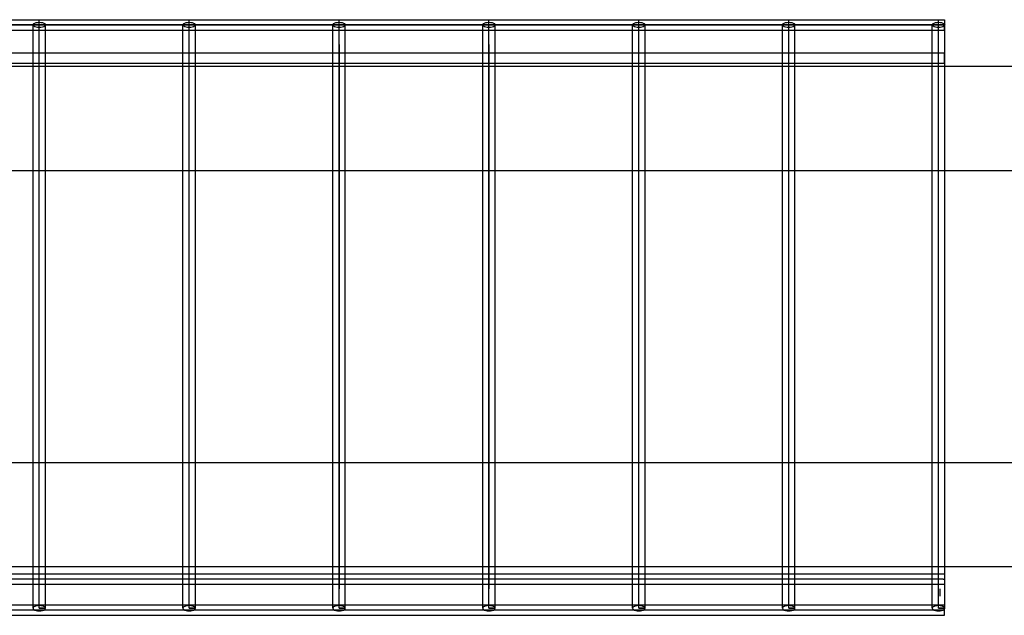
# Model space of a CAD drawing. Extents: x -90 to 90, y -30 to 30.
# Drawn here: x -47 to -35, y -4 to 4 of the extents above; entities that cross this region are included whole.
import ezdxf

# ---------------------------------------------------------------- set-up
doc = ezdxf.new("R2010")
doc.units = 0
doc.header["$MEASUREMENT"] = 0
doc.layers.get('0').update_dxf_attribs({"linetype": 'CONTINUOUS'})

msp = doc.modelspace()

# ---------------------------------------------------------------- linework, layer by layer
for p, q in [((-48.357, 3.565), (-46.559, 3.565)), ((-46.559, 3.565), (-44.762, 3.565)), ((-46.559, 3.534), (-46.559, 3.565)), ((-44.762, 3.565), (-42.964, 3.565)), ((-44.762, 3.534), (-44.762, 3.565)), ((-42.964, 3.565), (-41.166, 3.565)), ((-42.964, 3.534), (-42.964, 3.565)), ((-41.166, 3.565), (-39.369, 3.565)), ((-41.166, 3.534), (-41.166, 3.565)), ((-39.369, 3.565), (-37.571, 3.565)), ((-39.369, 3.534), (-39.369, 3.565)), ((-37.571, 3.565), (-35.774, 3.565)), ((-37.571, 3.534), (-37.571, 3.565)), ((-35.774, 3.565), (-35.701, 3.565)), ((-35.774, 3.534), (-35.774, 3.565)), ((-35.701, 3.565), (-35.701, 3.511)), ((-84.309, 3.503), (-35.701, 3.503)), ((-35.701, 3.503), (-82.511, 3.503)), ((-48.282, 3.44), (-46.634, 3.44)), ((-46.634, 3.503), (-46.632, 3.511)), ((-46.632, 3.495), (-46.634, 3.503)), ((-46.634, 3.44), (-46.634, 3.503)), ((-46.634, 3.163), (-46.634, 3.44)), ((-46.634, 3.44), (-46.559, 3.44)), ((-46.632, 3.511), (-46.624, 3.518)), ((-46.624, 3.487), (-46.632, 3.495)), ((-46.624, 3.518), (-46.612, 3.525)), ((-46.612, 3.481), (-46.624, 3.487)), ((-46.612, 3.525), (-46.597, 3.53)), ((-46.597, 3.476), (-46.612, 3.481)), ((-46.597, 3.53), (-46.579, 3.533)), ((-46.579, 3.472), (-46.597, 3.476)), ((-46.579, 3.533), (-46.559, 3.534)), ((-46.559, 3.471), (-46.579, 3.472)), ((-46.559, 3.534), (-46.54, 3.533)), ((-46.559, 3.471), (-46.559, 3.534)), ((-46.559, 3.267), (-46.559, 3.503)), ((-46.54, 3.472), (-46.559, 3.471)), ((-46.559, 3.44), (-46.559, 3.471)), ((-46.559, 3.44), (-46.484, 3.44)), ((-46.54, 3.533), (-46.522, 3.53)), ((-46.522, 3.476), (-46.54, 3.472)), ((-46.522, 3.53), (-46.506, 3.525)), ((-46.506, 3.481), (-46.522, 3.476)), ((-46.506, 3.525), (-46.494, 3.518)), ((-46.494, 3.487), (-46.506, 3.481)), ((-46.494, 3.518), (-46.487, 3.511)), ((-46.487, 3.495), (-46.494, 3.487)), ((-46.487, 3.511), (-46.484, 3.503)), ((-46.484, 3.503), (-46.487, 3.495)), ((-46.484, 3.44), (-46.484, 3.503)), ((-46.484, 3.163), (-46.484, 3.44)), ((-46.484, 3.44), (-44.836, 3.44)), ((-44.836, 3.503), (-44.834, 3.511)), ((-44.834, 3.495), (-44.836, 3.503)), ((-44.836, 3.44), (-44.836, 3.503)), ((-44.836, 3.163), (-44.836, 3.44)), ((-44.836, 3.44), (-44.762, 3.44)), ((-44.834, 3.511), (-44.826, 3.518)), ((-44.826, 3.487), (-44.834, 3.495)), ((-44.826, 3.518), (-44.815, 3.525)), ((-44.815, 3.481), (-44.826, 3.487)), ((-44.815, 3.525), (-44.799, 3.53)), ((-44.799, 3.476), (-44.815, 3.481)), ((-44.799, 3.53), (-44.781, 3.533)), ((-44.781, 3.472), (-44.799, 3.476)), ((-44.781, 3.533), (-44.762, 3.534)), ((-44.762, 3.471), (-44.781, 3.472)), ((-44.762, 3.534), (-44.742, 3.533)), ((-44.762, 3.471), (-44.762, 3.534)), ((-44.762, 3.267), (-44.762, 3.503)), ((-44.742, 3.472), (-44.762, 3.471)), ((-44.762, 3.44), (-44.762, 3.471)), ((-44.762, 3.44), (-44.687, 3.44)), ((-44.742, 3.533), (-44.724, 3.53)), ((-44.724, 3.476), (-44.742, 3.472)), ((-44.724, 3.53), (-44.709, 3.525)), ((-44.709, 3.481), (-44.724, 3.476)), ((-44.709, 3.525), (-44.697, 3.518)), ((-44.697, 3.487), (-44.709, 3.481)), ((-44.697, 3.518), (-44.689, 3.511)), ((-44.689, 3.495), (-44.697, 3.487)), ((-44.689, 3.511), (-44.687, 3.503)), ((-44.687, 3.503), (-44.689, 3.495)), ((-44.687, 3.44), (-44.687, 3.503)), ((-44.687, 3.163), (-44.687, 3.44)), ((-44.687, 3.44), (-43.039, 3.44)), ((-43.039, 3.503), (-43.036, 3.511)), ((-43.036, 3.495), (-43.039, 3.503)), ((-43.039, 3.44), (-43.039, 3.503)), ((-43.039, 3.163), (-43.039, 3.44)), ((-43.039, 3.44), (-42.964, 3.44)), ((-43.036, 3.511), (-43.029, 3.518)), ((-43.029, 3.487), (-43.036, 3.495)), ((-43.029, 3.518), (-43.017, 3.525)), ((-43.017, 3.481), (-43.029, 3.487)), ((-43.017, 3.525), (-43.001, 3.53)), ((-43.001, 3.476), (-43.017, 3.481)), ((-43.001, 3.53), (-42.983, 3.533)), ((-42.983, 3.472), (-43.001, 3.476)), ((-42.983, 3.533), (-42.964, 3.534)), ((-42.964, 3.471), (-42.983, 3.472)), ((-42.964, 3.534), (-42.945, 3.533)), ((-42.964, 3.471), (-42.964, 3.534)), ((-42.964, 3.267), (-42.964, 3.503)), ((-42.945, 3.472), (-42.964, 3.471)), ((-42.964, 3.44), (-42.964, 3.471)), ((-42.964, 3.44), (-42.889, 3.44)), ((-42.945, 3.533), (-42.927, 3.53)), ((-42.927, 3.476), (-42.945, 3.472)), ((-42.927, 3.53), (-42.911, 3.525)), ((-42.911, 3.481), (-42.927, 3.476)), ((-42.911, 3.525), (-42.899, 3.518)), ((-42.899, 3.487), (-42.911, 3.481)), ((-42.899, 3.518), (-42.892, 3.511)), ((-42.892, 3.495), (-42.899, 3.487)), ((-42.892, 3.511), (-42.889, 3.503)), ((-42.889, 3.503), (-42.892, 3.495)), ((-42.889, 3.44), (-42.889, 3.503)), ((-42.889, 3.163), (-42.889, 3.44)), ((-42.889, 3.44), (-41.241, 3.44)), ((-41.241, 3.503), (-41.239, 3.511)), ((-41.239, 3.495), (-41.241, 3.503)), ((-41.241, 3.44), (-41.241, 3.503)), ((-41.241, 3.163), (-41.241, 3.44)), ((-41.241, 3.44), (-41.166, 3.44)), ((-41.239, 3.511), (-41.231, 3.518)), ((-41.231, 3.487), (-41.239, 3.495)), ((-41.231, 3.518), (-41.219, 3.525)), ((-41.219, 3.481), (-41.231, 3.487)), ((-41.219, 3.525), (-41.204, 3.53)), ((-41.204, 3.476), (-41.219, 3.481)), ((-41.204, 3.53), (-41.186, 3.533)), ((-41.186, 3.472), (-41.204, 3.476)), ((-41.186, 3.533), (-41.166, 3.534)), ((-41.166, 3.471), (-41.186, 3.472)), ((-41.166, 3.534), (-41.147, 3.533)), ((-41.166, 3.471), (-41.166, 3.534)), ((-41.166, 3.267), (-41.166, 3.503)), ((-41.147, 3.472), (-41.166, 3.471)), ((-41.166, 3.44), (-41.166, 3.471)), ((-41.166, 3.44), (-41.091, 3.44)), ((-41.147, 3.533), (-41.129, 3.53)), ((-41.129, 3.476), (-41.147, 3.472)), ((-41.129, 3.53), (-41.113, 3.525)), ((-41.113, 3.481), (-41.129, 3.476)), ((-41.113, 3.525), (-41.101, 3.518)), ((-41.101, 3.487), (-41.113, 3.481)), ((-41.101, 3.518), (-41.094, 3.511)), ((-41.094, 3.495), (-41.101, 3.487)), ((-41.094, 3.511), (-41.091, 3.503)), ((-41.091, 3.503), (-41.094, 3.495)), ((-41.091, 3.44), (-41.091, 3.503)), ((-41.091, 3.163), (-41.091, 3.44)), ((-41.091, 3.44), (-39.444, 3.44)), ((-39.444, 3.503), (-39.441, 3.511)), ((-39.441, 3.495), (-39.444, 3.503)), ((-39.444, 3.44), (-39.444, 3.503)), ((-39.444, 3.163), (-39.444, 3.44)), ((-39.444, 3.44), (-39.369, 3.44)), ((-39.441, 3.511), (-39.434, 3.518)), ((-39.434, 3.487), (-39.441, 3.495)), ((-39.434, 3.518), (-39.422, 3.525)), ((-39.422, 3.481), (-39.434, 3.487)), ((-39.422, 3.525), (-39.406, 3.53)), ((-39.406, 3.476), (-39.422, 3.481)), ((-39.406, 3.53), (-39.388, 3.533)), ((-39.388, 3.472), (-39.406, 3.476)), ((-39.388, 3.533), (-39.369, 3.534)), ((-39.369, 3.471), (-39.388, 3.472)), ((-39.369, 3.534), (-39.349, 3.533)), ((-39.369, 3.471), (-39.369, 3.534)), ((-39.369, 3.267), (-39.369, 3.503)), ((-39.349, 3.472), (-39.369, 3.471)), ((-39.369, 3.44), (-39.369, 3.471)), ((-39.369, 3.44), (-39.294, 3.44)), ((-39.349, 3.533), (-39.331, 3.53)), ((-39.331, 3.476), (-39.349, 3.472)), ((-39.331, 3.53), (-39.316, 3.525)), ((-39.316, 3.481), (-39.331, 3.476)), ((-39.316, 3.525), (-39.304, 3.518)), ((-39.304, 3.487), (-39.316, 3.481)), ((-39.304, 3.518), (-39.296, 3.511)), ((-39.296, 3.495), (-39.304, 3.487)), ((-39.296, 3.511), (-39.294, 3.503)), ((-39.294, 3.503), (-39.296, 3.495)), ((-39.294, 3.44), (-39.294, 3.503)), ((-39.294, 3.163), (-39.294, 3.44)), ((-39.294, 3.44), (-37.646, 3.44)), ((-37.646, 3.503), (-37.643, 3.511)), ((-37.643, 3.495), (-37.646, 3.503)), ((-37.646, 3.44), (-37.646, 3.503)), ((-37.646, 3.163), (-37.646, 3.44)), ((-37.646, 3.44), (-37.571, 3.44)), ((-37.643, 3.511), (-37.636, 3.518)), ((-37.636, 3.487), (-37.643, 3.495)), ((-37.636, 3.518), (-37.624, 3.525)), ((-37.624, 3.481), (-37.636, 3.487)), ((-37.624, 3.525), (-37.609, 3.53)), ((-37.609, 3.476), (-37.624, 3.481)), ((-37.609, 3.53), (-37.591, 3.533)), ((-37.591, 3.472), (-37.609, 3.476)), ((-37.591, 3.533), (-37.571, 3.534)), ((-37.571, 3.471), (-37.591, 3.472)), ((-37.571, 3.534), (-37.552, 3.533)), ((-37.571, 3.471), (-37.571, 3.534)), ((-37.571, 3.267), (-37.571, 3.503)), ((-37.552, 3.472), (-37.571, 3.471)), ((-37.571, 3.44), (-37.571, 3.471)), ((-37.571, 3.44), (-37.496, 3.44)), ((-37.552, 3.533), (-37.534, 3.53)), ((-37.534, 3.476), (-37.552, 3.472)), ((-37.534, 3.53), (-37.518, 3.525)), ((-37.518, 3.481), (-37.534, 3.476)), ((-37.518, 3.525), (-37.506, 3.518)), ((-37.506, 3.487), (-37.518, 3.481)), ((-37.506, 3.518), (-37.499, 3.511)), ((-37.499, 3.495), (-37.506, 3.487)), ((-37.499, 3.511), (-37.496, 3.503)), ((-37.496, 3.503), (-37.499, 3.495)), ((-37.496, 3.44), (-37.496, 3.503)), ((-37.496, 3.163), (-37.496, 3.44)), ((-37.496, 3.44), (-35.848, 3.44)), ((-35.848, 3.503), (-35.846, 3.511)), ((-35.846, 3.495), (-35.848, 3.503)), ((-35.848, 3.44), (-35.848, 3.503)), ((-35.848, 3.163), (-35.848, 3.44)), ((-35.848, 3.44), (-35.774, 3.44)), ((-35.846, 3.511), (-35.838, 3.518)), ((-35.838, 3.487), (-35.846, 3.495)), ((-35.838, 3.518), (-35.826, 3.525)), ((-35.826, 3.481), (-35.838, 3.487)), ((-35.826, 3.525), (-35.811, 3.53)), ((-35.811, 3.476), (-35.826, 3.481)), ((-35.811, 3.53), (-35.793, 3.533)), ((-35.793, 3.472), (-35.811, 3.476)), ((-35.793, 3.533), (-35.774, 3.534)), ((-35.774, 3.471), (-35.793, 3.472)), ((-35.774, 3.534), (-35.754, 3.533)), ((-35.774, 3.471), (-35.774, 3.534)), ((-35.774, 3.267), (-35.774, 3.503)), ((-35.754, 3.472), (-35.774, 3.471)), ((-35.774, 3.44), (-35.774, 3.471)), ((-35.774, 3.44), (-35.701, 3.44)), ((-35.754, 3.533), (-35.736, 3.53)), ((-35.736, 3.476), (-35.754, 3.472)), ((-35.736, 3.53), (-35.721, 3.525)), ((-35.721, 3.481), (-35.736, 3.476)), ((-35.721, 3.525), (-35.709, 3.518)), ((-35.709, 3.487), (-35.721, 3.481)), ((-35.709, 3.518), (-35.701, 3.511)), ((-35.701, 3.495), (-35.709, 3.487)), ((-35.701, 3.511), (-35.699, 3.503)), ((-35.701, 3.495), (-35.701, 3.511)), ((-35.699, 3.503), (-35.701, 3.495)), ((-35.701, 3.44), (-35.701, 3.495)), ((-35.699, 3.003), (-35.699, 3.503)), ((-46.559, 3.267), (-46.559, 3.298)), ((-46.559, -3.497), (-46.559, 3.267)), ((-44.762, 3.267), (-44.762, 3.298)), ((-44.762, -3.497), (-44.762, 3.267)), ((-42.964, 3.267), (-42.964, 3.298)), ((-42.964, -3.497), (-42.964, 3.267)), ((-42.964, 3.267), (-42.964, -3.264)), ((-41.166, 3.267), (-41.166, 3.298)), ((-41.166, 3.267), (-41.166, -3.264)), ((-41.166, -3.497), (-41.166, 3.267)), ((-39.369, 3.267), (-39.369, 3.298)), ((-39.369, -3.497), (-39.369, 3.267)), ((-37.571, 3.267), (-37.571, 3.298)), ((-37.571, -3.497), (-37.571, 3.267)), ((-35.774, 3.267), (-35.774, 3.298)), ((-35.774, -3.497), (-35.774, 3.267)), ((-46.634, 3.163), (-48.282, 3.163)), ((-46.634, 3.038), (-46.634, 3.163)), ((-46.484, 3.163), (-46.634, 3.163)), ((-46.484, 3.038), (-46.484, 3.163)), ((-44.836, 3.163), (-46.484, 3.163)), ((-44.836, 3.038), (-44.836, 3.163)), ((-44.687, 3.163), (-44.836, 3.163)), ((-44.687, 3.038), (-44.687, 3.163)), ((-43.039, 3.163), (-44.687, 3.163)), ((-43.039, 3.038), (-43.039, 3.163)), ((-42.889, 3.163), (-43.039, 3.163)), ((-42.889, 3.038), (-42.889, 3.163)), ((-41.241, 3.163), (-42.889, 3.163)), ((-41.241, 3.038), (-41.241, 3.163)), ((-41.091, 3.163), (-41.241, 3.163)), ((-41.091, 3.038), (-41.091, 3.163)), ((-39.444, 3.163), (-41.091, 3.163)), ((-39.444, 3.038), (-39.444, 3.163)), ((-39.294, 3.163), (-39.444, 3.163)), ((-39.294, 3.038), (-39.294, 3.163)), ((-37.646, 3.163), (-39.294, 3.163)), ((-37.646, 3.038), (-37.646, 3.163)), ((-37.496, 3.163), (-37.646, 3.163)), ((-37.496, 3.038), (-37.496, 3.163)), ((-35.848, 3.163), (-37.496, 3.163)), ((-35.848, 3.038), (-35.848, 3.163)), ((-35.701, 3.163), (-35.848, 3.163)), ((-35.701, 3.038), (-35.701, 3.163)), ((-46.634, 3.038), (-48.282, 3.038)), ((-46.634, 3.003), (-48.282, 3.003)), ((-46.634, 3.003), (-46.634, 3.038)), ((-46.484, 3.038), (-46.634, 3.038)), ((-46.634, 1.753), (-46.634, 3.003)), ((-46.484, 3.003), (-46.634, 3.003)), ((-46.484, 3.003), (-46.484, 3.038)), ((-44.836, 3.038), (-46.484, 3.038)), ((-46.484, 1.753), (-46.484, 3.003)), ((-44.836, 3.003), (-46.484, 3.003)), ((-44.836, 3.003), (-44.836, 3.038)), ((-44.687, 3.038), (-44.836, 3.038)), ((-44.836, 1.753), (-44.836, 3.003)), ((-44.687, 3.003), (-44.836, 3.003)), ((-44.687, 3.003), (-44.687, 3.038)), ((-43.039, 3.038), (-44.687, 3.038)), ((-44.687, 1.753), (-44.687, 3.003)), ((-43.039, 3.003), (-44.687, 3.003)), ((-43.039, 3.003), (-43.039, 3.038)), ((-42.889, 3.038), (-43.039, 3.038)), ((-43.039, 1.753), (-43.039, 3.003)), ((-42.889, 3.003), (-43.039, 3.003)), ((-42.889, 3.003), (-42.889, 3.038)), ((-41.241, 3.038), (-42.889, 3.038)), ((-42.889, 1.753), (-42.889, 3.003)), ((-41.241, 3.003), (-42.889, 3.003)), ((-41.241, 3.003), (-41.241, 3.038)), ((-41.091, 3.038), (-41.241, 3.038)), ((-41.241, 1.753), (-41.241, 3.003)), ((-41.091, 3.003), (-41.241, 3.003)), ((-41.091, 3.003), (-41.091, 3.038)), ((-39.444, 3.038), (-41.091, 3.038)), ((-41.091, 1.753), (-41.091, 3.003)), ((-39.444, 3.003), (-41.091, 3.003)), ((-39.444, 3.003), (-39.444, 3.038)), ((-39.294, 3.038), (-39.444, 3.038)), ((-39.444, 1.753), (-39.444, 3.003)), ((-39.294, 3.003), (-39.444, 3.003)), ((-39.294, 3.003), (-39.294, 3.038)), ((-37.646, 3.038), (-39.294, 3.038)), ((-39.294, 1.753), (-39.294, 3.003)), ((-37.646, 3.003), (-39.294, 3.003)), ((-37.646, 3.003), (-37.646, 3.038)), ((-37.496, 3.038), (-37.646, 3.038)), ((-37.646, 1.753), (-37.646, 3.003)), ((-37.496, 3.003), (-37.646, 3.003)), ((-37.496, 3.003), (-37.496, 3.038)), ((-35.848, 3.038), (-37.496, 3.038)), ((-37.496, 1.753), (-37.496, 3.003)), ((-35.848, 3.003), (-37.496, 3.003)), ((-35.848, 3.003), (-35.848, 3.038)), ((-35.701, 3.038), (-35.848, 3.038)), ((-35.848, 1.753), (-35.848, 3.003)), ((-35.699, 3.003), (-35.848, 3.003)), ((-35.699, 1.753), (-35.699, 3.003)), ((-31.26, 3.003), (-35.699, 3.003)), ((-46.634, 1.753), (-48.282, 1.753)), ((-46.634, -1.747), (-46.634, 1.753)), ((-46.484, 1.753), (-46.634, 1.753)), ((-46.484, -1.747), (-46.484, 1.753)), ((-44.836, 1.753), (-46.484, 1.753)), ((-44.836, -1.747), (-44.836, 1.753)), ((-44.687, 1.753), (-44.836, 1.753)), ((-44.687, -1.747), (-44.687, 1.753)), ((-43.039, 1.753), (-44.687, 1.753)), ((-43.039, -1.747), (-43.039, 1.753)), ((-42.889, 1.753), (-43.039, 1.753)), ((-42.889, -1.747), (-42.889, 1.753)), ((-41.241, 1.753), (-42.889, 1.753)), ((-41.241, -1.747), (-41.241, 1.753)), ((-41.091, 1.753), (-41.241, 1.753)), ((-41.091, -1.747), (-41.091, 1.753)), ((-39.444, 1.753), (-41.091, 1.753)), ((-39.444, -1.747), (-39.444, 1.753)), ((-39.294, 1.753), (-39.444, 1.753)), ((-39.294, -1.747), (-39.294, 1.753)), ((-37.646, 1.753), (-39.294, 1.753)), ((-37.646, -1.747), (-37.646, 1.753)), ((-37.496, 1.753), (-37.646, 1.753)), ((-37.496, -1.747), (-37.496, 1.753)), ((-35.848, 1.753), (-37.496, 1.753)), ((-35.848, -1.747), (-35.848, 1.753)), ((-35.699, 1.753), (-35.848, 1.753)), ((-35.699, -1.747), (-35.699, 1.753)), ((-31.26, 1.753), (-35.699, 1.753)), ((-48.282, -1.747), (-46.634, -1.747)), ((-46.634, -2.997), (-46.634, -1.747)), ((-46.634, -1.747), (-46.484, -1.747)), ((-46.484, -2.997), (-46.484, -1.747)), ((-46.484, -1.747), (-44.836, -1.747)), ((-44.836, -2.997), (-44.836, -1.747)), ((-44.836, -1.747), (-44.687, -1.747)), ((-44.687, -2.997), (-44.687, -1.747)), ((-44.687, -1.747), (-43.039, -1.747)), ((-43.039, -2.997), (-43.039, -1.747)), ((-43.039, -1.747), (-42.889, -1.747)), ((-42.889, -2.997), (-42.889, -1.747)), ((-42.889, -1.747), (-41.241, -1.747)), ((-41.241, -2.997), (-41.241, -1.747)), ((-41.241, -1.747), (-41.091, -1.747)), ((-41.091, -2.997), (-41.091, -1.747)), ((-41.091, -1.747), (-39.444, -1.747)), ((-39.444, -2.997), (-39.444, -1.747)), ((-39.444, -1.747), (-39.294, -1.747)), ((-39.294, -2.997), (-39.294, -1.747)), ((-39.294, -1.747), (-37.646, -1.747)), ((-37.646, -2.997), (-37.646, -1.747)), ((-37.646, -1.747), (-37.496, -1.747)), ((-37.496, -2.997), (-37.496, -1.747)), ((-37.496, -1.747), (-35.848, -1.747)), ((-35.848, -2.997), (-35.848, -1.747)), ((-35.848, -1.747), (-35.699, -1.747)), ((-35.699, -2.997), (-35.699, -1.747)), ((-35.699, -1.747), (-31.26, -1.747)), ((-48.282, -2.997), (-46.634, -2.997)), ((-46.634, -3.087), (-46.634, -2.997)), ((-46.634, -2.997), (-46.484, -2.997)), ((-46.484, -3.087), (-46.484, -2.997)), ((-46.484, -2.997), (-44.836, -2.997)), ((-44.836, -3.087), (-44.836, -2.997)), ((-44.836, -2.997), (-44.687, -2.997)), ((-44.687, -3.087), (-44.687, -2.997)), ((-44.687, -2.997), (-43.039, -2.997)), ((-43.039, -3.087), (-43.039, -2.997)), ((-43.039, -2.997), (-42.889, -2.997)), ((-42.889, -3.087), (-42.889, -2.997)), ((-42.889, -2.997), (-41.241, -2.997)), ((-41.241, -3.087), (-41.241, -2.997)), ((-41.241, -2.997), (-41.091, -2.997)), ((-41.091, -3.087), (-41.091, -2.997)), ((-41.091, -2.997), (-39.444, -2.997)), ((-39.444, -3.087), (-39.444, -2.997)), ((-39.444, -2.997), (-39.294, -2.997)), ((-39.294, -3.087), (-39.294, -2.997)), ((-39.294, -2.997), (-37.646, -2.997)), ((-37.646, -3.087), (-37.646, -2.997)), ((-37.646, -2.997), (-37.496, -2.997)), ((-37.496, -3.087), (-37.496, -2.997)), ((-37.496, -2.997), (-35.848, -2.997)), ((-35.848, -3.087), (-35.848, -2.997)), ((-35.848, -2.997), (-35.699, -2.997)), ((-35.699, -3.497), (-35.699, -2.997)), ((-35.699, -2.997), (-31.26, -2.997)), ((-35.717, -3.149), (-84.381, -3.149)), ((-46.634, -3.087), (-48.282, -3.087)), ((-46.634, -3.212), (-46.634, -3.087)), ((-46.484, -3.087), (-46.634, -3.087)), ((-46.484, -3.212), (-46.484, -3.087)), ((-44.836, -3.087), (-46.484, -3.087)), ((-44.836, -3.212), (-44.836, -3.087)), ((-44.687, -3.087), (-44.836, -3.087)), ((-44.687, -3.212), (-44.687, -3.087)), ((-43.039, -3.087), (-44.687, -3.087)), ((-43.039, -3.212), (-43.039, -3.087)), ((-42.889, -3.087), (-43.039, -3.087)), ((-42.889, -3.212), (-42.889, -3.087)), ((-41.241, -3.087), (-42.889, -3.087)), ((-41.241, -3.212), (-41.241, -3.087)), ((-41.091, -3.087), (-41.241, -3.087)), ((-41.091, -3.212), (-41.091, -3.087)), ((-39.444, -3.087), (-41.091, -3.087)), ((-39.444, -3.212), (-39.444, -3.087)), ((-39.294, -3.087), (-39.444, -3.087)), ((-39.294, -3.212), (-39.294, -3.087)), ((-37.646, -3.087), (-39.294, -3.087)), ((-37.646, -3.212), (-37.646, -3.087)), ((-37.496, -3.087), (-37.646, -3.087)), ((-37.496, -3.212), (-37.496, -3.087)), ((-35.848, -3.087), (-37.496, -3.087)), ((-35.848, -3.212), (-35.848, -3.087)), ((-35.701, -3.087), (-35.848, -3.087)), ((-35.717, -3.149), (-35.701, -3.149)), ((-35.701, -3.087), (-35.701, -3.212)), ((-46.634, -3.212), (-48.282, -3.212)), ((-46.634, -3.457), (-46.634, -3.212)), ((-46.484, -3.212), (-46.634, -3.212)), ((-46.484, -3.457), (-46.484, -3.212)), ((-44.836, -3.212), (-46.484, -3.212)), ((-44.836, -3.457), (-44.836, -3.212)), ((-44.687, -3.212), (-44.836, -3.212)), ((-44.687, -3.457), (-44.687, -3.212)), ((-43.039, -3.212), (-44.687, -3.212)), ((-43.039, -3.457), (-43.039, -3.212)), ((-42.889, -3.212), (-43.039, -3.212)), ((-42.889, -3.457), (-42.889, -3.212)), ((-41.241, -3.212), (-42.889, -3.212)), ((-41.241, -3.457), (-41.241, -3.212)), ((-41.091, -3.212), (-41.241, -3.212)), ((-41.091, -3.457), (-41.091, -3.212)), ((-39.444, -3.212), (-41.091, -3.212)), ((-39.444, -3.457), (-39.444, -3.212)), ((-39.294, -3.212), (-39.444, -3.212)), ((-39.294, -3.457), (-39.294, -3.212)), ((-37.646, -3.212), (-39.294, -3.212)), ((-37.646, -3.457), (-37.646, -3.212)), ((-37.496, -3.212), (-37.646, -3.212)), ((-37.496, -3.457), (-37.496, -3.212)), ((-35.848, -3.212), (-37.496, -3.212)), ((-35.848, -3.457), (-35.848, -3.212)), ((-35.701, -3.212), (-35.848, -3.212)), ((-35.754, -3.295), (-35.754, -3.264)), ((-35.754, -3.325), (-35.754, -3.295)), ((-35.754, -3.354), (-35.754, -3.325)), ((-35.701, -3.519), (-82.459, -3.519)), ((-48.282, -3.457), (-46.634, -3.457)), ((-46.634, -3.497), (-46.634, -3.457)), ((-46.634, -3.457), (-46.484, -3.457)), ((-46.632, -3.489), (-46.634, -3.497)), ((-46.634, -3.497), (-46.632, -3.505)), ((-46.624, -3.482), (-46.632, -3.489)), ((-46.632, -3.505), (-46.624, -3.513)), ((-46.612, -3.475), (-46.624, -3.482)), ((-46.624, -3.513), (-46.612, -3.519)), ((-46.597, -3.47), (-46.612, -3.475)), ((-46.612, -3.519), (-46.597, -3.524)), ((-46.579, -3.467), (-46.597, -3.47)), ((-46.597, -3.524), (-46.579, -3.528)), ((-46.559, -3.466), (-46.579, -3.467)), ((-46.579, -3.528), (-46.559, -3.529)), ((-46.54, -3.467), (-46.559, -3.466)), ((-46.559, -3.497), (-46.484, -3.497)), ((-46.484, -3.497), (-46.559, -3.497)), ((-46.559, -3.529), (-46.54, -3.528)), ((-46.522, -3.47), (-46.54, -3.467)), ((-46.54, -3.528), (-46.522, -3.524)), ((-46.506, -3.475), (-46.522, -3.47)), ((-46.522, -3.524), (-46.506, -3.519)), ((-46.494, -3.482), (-46.506, -3.475)), ((-46.506, -3.519), (-46.494, -3.513)), ((-46.487, -3.489), (-46.494, -3.482)), ((-46.494, -3.513), (-46.487, -3.505)), ((-46.484, -3.497), (-46.487, -3.489)), ((-46.487, -3.505), (-46.484, -3.497)), ((-46.484, -3.497), (-46.484, -3.457)), ((-46.484, -3.457), (-44.836, -3.457)), ((-44.836, -3.497), (-44.836, -3.457)), ((-44.836, -3.457), (-44.687, -3.457)), ((-44.834, -3.489), (-44.836, -3.497)), ((-44.836, -3.497), (-44.834, -3.505)), ((-44.826, -3.482), (-44.834, -3.489)), ((-44.834, -3.505), (-44.826, -3.513)), ((-44.815, -3.475), (-44.826, -3.482)), ((-44.826, -3.513), (-44.815, -3.519)), ((-44.799, -3.47), (-44.815, -3.475)), ((-44.815, -3.519), (-44.799, -3.524)), ((-44.781, -3.467), (-44.799, -3.47)), ((-44.799, -3.524), (-44.781, -3.528)), ((-44.762, -3.466), (-44.781, -3.467)), ((-44.781, -3.528), (-44.762, -3.529)), ((-44.742, -3.467), (-44.762, -3.466)), ((-44.762, -3.497), (-44.687, -3.497)), ((-44.687, -3.497), (-44.762, -3.497)), ((-44.762, -3.529), (-44.742, -3.528)), ((-44.724, -3.47), (-44.742, -3.467)), ((-44.742, -3.528), (-44.724, -3.524)), ((-44.709, -3.475), (-44.724, -3.47)), ((-44.724, -3.524), (-44.709, -3.519)), ((-44.697, -3.482), (-44.709, -3.475)), ((-44.709, -3.519), (-44.697, -3.513)), ((-44.689, -3.489), (-44.697, -3.482)), ((-44.697, -3.513), (-44.689, -3.505)), ((-44.687, -3.497), (-44.689, -3.489)), ((-44.689, -3.505), (-44.687, -3.497)), ((-44.687, -3.497), (-44.687, -3.457)), ((-44.687, -3.457), (-43.039, -3.457)), ((-43.039, -3.497), (-43.039, -3.457)), ((-43.039, -3.457), (-42.889, -3.457)), ((-43.036, -3.489), (-43.039, -3.497)), ((-43.039, -3.497), (-43.036, -3.505)), ((-43.029, -3.482), (-43.036, -3.489)), ((-43.036, -3.505), (-43.029, -3.513)), ((-43.017, -3.475), (-43.029, -3.482)), ((-43.029, -3.513), (-43.017, -3.519)), ((-43.001, -3.47), (-43.017, -3.475)), ((-43.017, -3.519), (-43.001, -3.524)), ((-42.983, -3.467), (-43.001, -3.47)), ((-43.001, -3.524), (-42.983, -3.528)), ((-42.964, -3.466), (-42.983, -3.467)), ((-42.983, -3.528), (-42.964, -3.529)), ((-42.945, -3.467), (-42.964, -3.466)), ((-42.964, -3.497), (-42.889, -3.497)), ((-42.889, -3.497), (-42.964, -3.497)), ((-42.964, -3.529), (-42.945, -3.528)), ((-42.927, -3.47), (-42.945, -3.467)), ((-42.945, -3.528), (-42.927, -3.524)), ((-42.911, -3.475), (-42.927, -3.47)), ((-42.927, -3.524), (-42.911, -3.519)), ((-42.899, -3.482), (-42.911, -3.475)), ((-42.911, -3.519), (-42.899, -3.513)), ((-42.892, -3.489), (-42.899, -3.482)), ((-42.899, -3.513), (-42.892, -3.505)), ((-42.889, -3.497), (-42.892, -3.489)), ((-42.892, -3.505), (-42.889, -3.497)), ((-42.889, -3.497), (-42.889, -3.457)), ((-42.889, -3.457), (-41.241, -3.457)), ((-41.241, -3.497), (-41.241, -3.457)), ((-41.241, -3.457), (-41.091, -3.457)), ((-41.239, -3.489), (-41.241, -3.497)), ((-41.241, -3.497), (-41.239, -3.505)), ((-41.231, -3.482), (-41.239, -3.489)), ((-41.239, -3.505), (-41.231, -3.513)), ((-41.219, -3.475), (-41.231, -3.482)), ((-41.231, -3.513), (-41.219, -3.519)), ((-41.204, -3.47), (-41.219, -3.475)), ((-41.219, -3.519), (-41.204, -3.524)), ((-41.186, -3.467), (-41.204, -3.47)), ((-41.204, -3.524), (-41.186, -3.528)), ((-41.166, -3.466), (-41.186, -3.467)), ((-41.186, -3.528), (-41.166, -3.529)), ((-41.147, -3.467), (-41.166, -3.466)), ((-41.166, -3.497), (-41.091, -3.497)), ((-41.091, -3.497), (-41.166, -3.497)), ((-41.166, -3.529), (-41.147, -3.528)), ((-41.129, -3.47), (-41.147, -3.467)), ((-41.147, -3.528), (-41.129, -3.524)), ((-41.113, -3.475), (-41.129, -3.47)), ((-41.129, -3.524), (-41.113, -3.519)), ((-41.101, -3.482), (-41.113, -3.475)), ((-41.113, -3.519), (-41.101, -3.513)), ((-41.094, -3.489), (-41.101, -3.482)), ((-41.101, -3.513), (-41.094, -3.505)), ((-41.091, -3.497), (-41.094, -3.489)), ((-41.094, -3.505), (-41.091, -3.497)), ((-41.091, -3.497), (-41.091, -3.457)), ((-41.091, -3.457), (-39.444, -3.457)), ((-39.444, -3.497), (-39.444, -3.457)), ((-39.444, -3.457), (-39.294, -3.457)), ((-39.441, -3.489), (-39.444, -3.497)), ((-39.444, -3.497), (-39.441, -3.505)), ((-39.434, -3.482), (-39.441, -3.489)), ((-39.441, -3.505), (-39.434, -3.513)), ((-39.422, -3.475), (-39.434, -3.482)), ((-39.434, -3.513), (-39.422, -3.519)), ((-39.406, -3.47), (-39.422, -3.475)), ((-39.422, -3.519), (-39.406, -3.524)), ((-39.388, -3.467), (-39.406, -3.47)), ((-39.406, -3.524), (-39.388, -3.528)), ((-39.369, -3.466), (-39.388, -3.467)), ((-39.388, -3.528), (-39.369, -3.529)), ((-39.349, -3.467), (-39.369, -3.466)), ((-39.369, -3.497), (-39.294, -3.497)), ((-39.294, -3.497), (-39.369, -3.497)), ((-39.369, -3.529), (-39.349, -3.528)), ((-39.331, -3.47), (-39.349, -3.467)), ((-39.349, -3.528), (-39.331, -3.524)), ((-39.316, -3.475), (-39.331, -3.47)), ((-39.331, -3.524), (-39.316, -3.519)), ((-39.304, -3.482), (-39.316, -3.475)), ((-39.316, -3.519), (-39.304, -3.513)), ((-39.296, -3.489), (-39.304, -3.482)), ((-39.304, -3.513), (-39.296, -3.505)), ((-39.294, -3.497), (-39.296, -3.489)), ((-39.296, -3.505), (-39.294, -3.497)), ((-39.294, -3.497), (-39.294, -3.457)), ((-39.294, -3.457), (-37.646, -3.457)), ((-37.646, -3.497), (-37.646, -3.457)), ((-37.646, -3.457), (-37.496, -3.457)), ((-37.643, -3.489), (-37.646, -3.497)), ((-37.646, -3.497), (-37.643, -3.505)), ((-37.636, -3.482), (-37.643, -3.489)), ((-37.643, -3.505), (-37.636, -3.513)), ((-37.624, -3.475), (-37.636, -3.482)), ((-37.636, -3.513), (-37.624, -3.519)), ((-37.609, -3.47), (-37.624, -3.475)), ((-37.624, -3.519), (-37.609, -3.524)), ((-37.591, -3.467), (-37.609, -3.47)), ((-37.609, -3.524), (-37.591, -3.528)), ((-37.571, -3.466), (-37.591, -3.467)), ((-37.591, -3.528), (-37.571, -3.529)), ((-37.552, -3.467), (-37.571, -3.466)), ((-37.571, -3.497), (-37.496, -3.497)), ((-37.496, -3.497), (-37.571, -3.497)), ((-37.571, -3.529), (-37.552, -3.528)), ((-37.534, -3.47), (-37.552, -3.467)), ((-37.552, -3.528), (-37.534, -3.524)), ((-37.518, -3.475), (-37.534, -3.47)), ((-37.534, -3.524), (-37.518, -3.519)), ((-37.506, -3.482), (-37.518, -3.475)), ((-37.518, -3.519), (-37.506, -3.513)), ((-37.499, -3.489), (-37.506, -3.482)), ((-37.506, -3.513), (-37.499, -3.505)), ((-37.496, -3.497), (-37.499, -3.489)), ((-37.499, -3.505), (-37.496, -3.497)), ((-37.496, -3.497), (-37.496, -3.457)), ((-37.496, -3.457), (-35.848, -3.457)), ((-35.848, -3.497), (-35.848, -3.457)), ((-35.848, -3.457), (-35.701, -3.457)), ((-35.846, -3.489), (-35.848, -3.497)), ((-35.848, -3.497), (-35.846, -3.505)), ((-35.838, -3.482), (-35.846, -3.489)), ((-35.846, -3.505), (-35.838, -3.513)), ((-35.826, -3.475), (-35.838, -3.482)), ((-35.838, -3.513), (-35.826, -3.519)), ((-35.811, -3.47), (-35.826, -3.475)), ((-35.826, -3.519), (-35.811, -3.524)), ((-35.793, -3.467), (-35.811, -3.47)), ((-35.811, -3.524), (-35.793, -3.528)), ((-35.774, -3.466), (-35.793, -3.467)), ((-35.793, -3.528), (-35.774, -3.529)), ((-35.754, -3.467), (-35.774, -3.466)), ((-35.774, -3.497), (-35.699, -3.497)), ((-35.699, -3.497), (-35.774, -3.497)), ((-35.774, -3.529), (-35.754, -3.528)), ((-35.736, -3.47), (-35.754, -3.467)), ((-35.754, -3.528), (-35.736, -3.524)), ((-35.721, -3.475), (-35.736, -3.47)), ((-35.736, -3.524), (-35.721, -3.519)), ((-35.709, -3.482), (-35.721, -3.475)), ((-35.721, -3.519), (-35.709, -3.513)), ((-35.701, -3.488), (-35.709, -3.482)), ((-35.709, -3.513), (-35.701, -3.505)), ((-35.701, -3.488), (-35.701, -3.457)), ((-35.701, -3.488), (-35.701, -3.489)), ((-35.699, -3.497), (-35.701, -3.489)), ((-35.701, -3.489), (-35.701, -3.503)), ((-35.701, -3.503), (-35.699, -3.497)), ((-35.701, -3.503), (-35.701, -3.505)), ((-35.701, -3.582), (-35.701, -3.505)), ((-58.689, -3.582), (-35.701, -3.582))]:
    msp.add_line(p, q)

doc.saveas('drawing.dxf')
